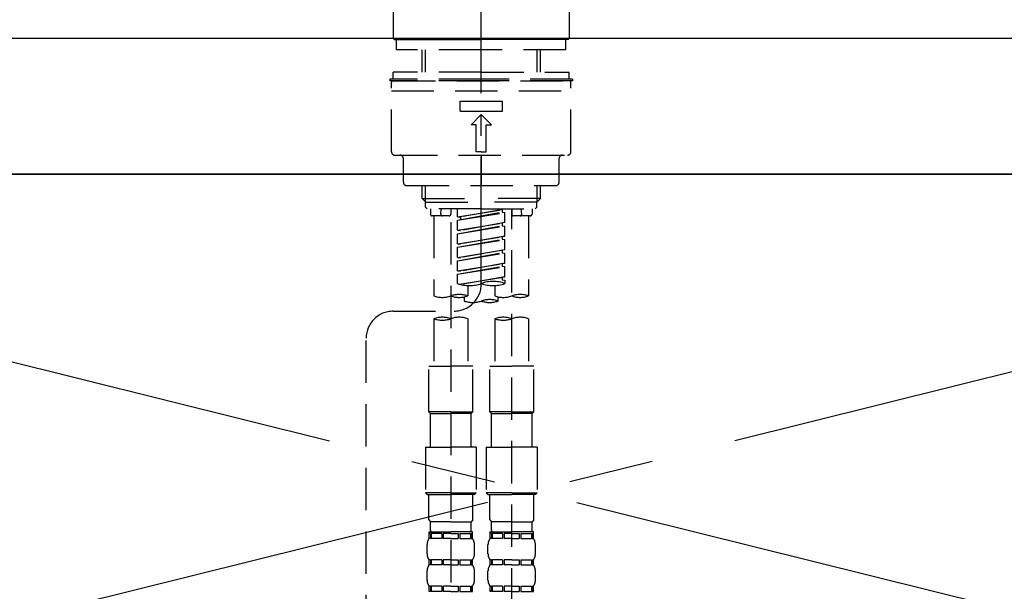
# Model space of a CAD drawing. Extents: x 0 to 26473, y -6 to 8864.
# Drawn here: x 16878 to 17168, y 2732 to 2901 of the extents above; entities that cross this region are included whole.
import ezdxf

# ---------------------------------------------------------------- set-up
doc = ezdxf.new("R2010")
doc.units = 0
doc.header["$LTSCALE"] = 50
doc.header["$MEASUREMENT"] = 0
for name, pattern in [('CENTER', [2, 1.25, -0.25, 0.25, -0.25]), ('CENTER2', [1.125, 0.75, -0.125, 0.125, -0.125]), ('DASHED', [0.75, 0.5, -0.25]), ('HIDDEN', [0.375, 0.25, -0.125])]:
    doc.linetypes.add(name, pattern=pattern)
for name, color, linetype in [('120-キャビネット（外）', 7, 'CONTINUOUS'), ('123-扉向き', 231, 'CENTER'), ('126-甲板', 2, 'CONTINUOUS'), ('150-機器', 8, 'CONTINUOUS')]:
    doc.layers.add(name, color=color, linetype=linetype)

# ---------------------------------------------------------------- blocks, each defined once
blk = doc.blocks.new('KHB600HL_S')
at = {"layer": '150-機器', "color": 161, "linetype": 'HIDDEN', "ltscale": 4}
blk.add_line((301.5, 0), (-301.5, 0), dxfattribs=at)
blk = doc.blocks.new('F402_S')
at = {"layer": '150-機器', "color": 161, "linetype": 'CENTER2'}
blk.add_line((0, -72.08), (0, 259.91), dxfattribs=at)
at = {"layer": '150-機器', "color": 13, "linetype": 'Continuous'}
for p, q in [((-25.93, 21.64), (-25.93, 0.3)), ((25.93, 11.47), (25.93, 0.3)), ((-25.63, 0), (-25.93, 0.3)), ((-25.63, 0), (0, 0)), ((25.63, 0), (0, 0)), ((25.93, 0.3), (25.63, 0))]:
    blk.add_line(p, q, dxfattribs=at)
at = {"layer": '150-機器', "color": 13, "linetype": 'DASHED', "ltscale": 0.5}
for p, q in [((-24.93, -2.99), (-24.93, 0)), ((24.93, -2.99), (24.93, 0)), ((0, -2.99), (-24.93, -2.99)), ((-17.45, -9.63), (-17.45, -2.99)), ((-16.44, -9.63), (-16.44, -2.99)), ((24.93, -2.99), (0, -2.99)), ((16.44, -9.63), (16.44, -2.99)), ((17.45, -9.63), (17.45, -2.99)), ((0, -9.63), (-25.93, -9.63)), ((-25.93, -11.63), (-25.93, -9.63)), ((0, -9.63), (25.93, -9.63)), ((25.93, -11.63), (25.93, -9.63)), ((0, -11.63), (-26.93, -11.63)), ((-26.93, -11.63), (-26.93, -12.12)), ((0, -12.12), (-26.93, -12.12)), ((-26.43, -33.07), (-26.43, -12.62)), ((-25.93, -12.12), (25.93, -12.12)), ((26.93, -11.63), (0, -11.63)), ((26.93, -12.12), (0, -12.12)), ((26.43, -33.07), (26.43, -12.62)), ((26.93, -11.63), (26.93, -12.12)), ((-26.43, -15.12), (26.43, -15.12)), ((-6.23, -21.1), (-6.23, -18.11)), ((-6.23, -18.11), (6.23, -18.11)), ((6.23, -21.1), (6.23, -18.11)), ((-6.23, -21.1), (6.23, -21.1)), ((-2.99, -25.09), (0, -22.1)), ((2.99, -25.09), (0, -22.1)), ((-1.5, -25.09), (-2.99, -25.09)), ((-1.5, -33.07), (-1.5, -25.09)), ((1.5, -25.09), (2.99, -25.09)), ((1.5, -33.07), (1.5, -25.09)), ((-25.43, -34.07), (25.43, -34.07)), ((0, -33.07), (-1.5, -33.07)), ((0, -33.07), (1.5, -33.07)), ((0, -34.07), (0, -43.04)), ((-22.94, -42.05), (-22.94, -35.06)), ((22.94, -42.05), (22.94, -35.06)), ((-21.94, -43.04), (21.94, -43.04)), ((-17.45, -46.88), (-17.45, -43.04)), ((-16.44, -47.87), (-16.44, -43.04)), ((16.44, -47.87), (16.44, -43.04)), ((17.45, -46.88), (17.45, -43.04)), ((-17.45, -46.88), (0, -46.88)), ((-16.46, -47.87), (-17.45, -46.88)), ((-16.44, -47.89), (0, -47.89)), ((-16.41, -49.37), (-16.41, -47.87)), ((17.45, -46.88), (0, -46.88)), ((16.44, -47.89), (0, -47.89)), ((16.41, -49.37), (16.41, -47.87)), ((16.46, -47.87), (17.45, -46.88)), ((-15.91, -49.87), (-16.41, -49.37)), ((0, -49.87), (-15.96, -49.87)), ((-14.96, -49.87), (-14.96, -51.46)), ((-9.47, -51.96), (-14.46, -51.96)), ((-13.96, -51.96), (-13.96, -75.59)), ((-11.92, -51.42), (-11.79, -49.87)), ((-8.98, -49.87), (-8.98, -51.46)), ((-6.98, -52.23), (-6.98, -49.87)), ((-6.98, -52.23), (6.98, -49.98)), ((-6.98, -53.23), (6.13, -50.87)), ((-6.98, -53.23), (6.98, -50.98)), ((6.98, -49.98), (-6.13, -52.34)), ((0, -49.87), (15.91, -49.87)), ((6.13, -50.13), (6.13, -50.87)), ((6.13, -50.87), (6.98, -50.98)), ((6.13, -50.87), (6.98, -50.98)), ((6.13, -50.87), (6.98, -50.98)), ((6.98, -53.97), (6.98, -50.98)), ((6.98, -53.97), (6.98, -50.98)), ((8.98, -49.87), (8.98, -51.46)), ((8.98, -168.36), (8.98, -49.87)), ((14.46, -51.96), (9.47, -51.96)), ((11.92, -51.42), (11.79, -49.87)), ((13.96, -51.96), (13.96, -75.59)), ((14.96, -49.87), (14.96, -51.46)), ((15.91, -49.87), (16.41, -49.37)), ((-8.98, -53.83), (-8.98, -168.99)), ((-6.98, -52.23), (-6.13, -52.34)), ((-6.98, -56.22), (-6.98, -53.23)), ((-6.98, -56.22), (6.98, -53.97)), ((-6.98, -57.22), (6.13, -54.86)), ((-6.98, -57.22), (6.98, -54.96)), ((-6.13, -52.34), (-6.13, -53.08)), ((6.98, -53.97), (-6.13, -56.32)), ((6.13, -54.12), (6.13, -54.86)), ((6.13, -54.12), (6.13, -54.86)), ((6.13, -54.86), (6.98, -54.96)), ((6.13, -54.86), (6.98, -54.96)), ((6.98, -57.96), (6.98, -54.96)), ((6.98, -57.96), (6.98, -54.96)), ((-6.98, -56.22), (-6.13, -56.32)), ((-6.98, -60.21), (-6.98, -57.22)), ((-6.98, -60.21), (6.98, -57.96)), ((6.98, -57.96), (-6.13, -60.31)), ((6.18, -58.09), (6.98, -57.96)), ((-6.98, -61.21), (6.13, -58.85)), ((-6.98, -61.21), (6.98, -58.95)), ((-6.98, -60.21), (-6.13, -60.31)), ((6.13, -58.09), (6.13, -58.85)), ((6.13, -58.11), (6.13, -58.85)), ((6.13, -58.11), (6.13, -58.85)), ((6.13, -58.85), (6.98, -58.95)), ((6.13, -58.85), (6.98, -58.95)), ((6.13, -58.85), (6.98, -58.95)), ((6.98, -61.95), (6.98, -58.95)), ((6.98, -61.95), (6.98, -58.95)), ((-6.98, -64.2), (-6.98, -61.21)), ((-6.98, -64.2), (6.98, -61.95)), ((-6.98, -65.2), (6.13, -62.84)), ((-6.98, -65.2), (6.98, -62.94)), ((6.98, -61.95), (-6.13, -64.3)), ((6.13, -62.1), (6.13, -62.84)), ((6.13, -62.1), (6.13, -62.84)), ((6.13, -62.84), (6.98, -62.94)), ((6.13, -62.84), (6.98, -62.94)), ((6.98, -65.94), (6.98, -62.94)), ((6.98, -65.94), (6.98, -62.94)), ((-6.98, -64.2), (-6.13, -64.3)), ((-6.98, -68.19), (-6.98, -65.2)), ((-6.98, -68.19), (6.98, -65.94)), ((6.98, -65.94), (-6.13, -68.29)), ((6.13, -66.07), (6.13, -66.83)), ((6.13, -66.09), (6.13, -66.83)), ((6.13, -66.09), (6.13, -66.83)), ((6.18, -66.06), (6.98, -65.94)), ((-6.98, -69.18), (6.13, -66.83)), ((-6.98, -69.18), (6.98, -66.93)), ((-6.98, -68.19), (-6.13, -68.29)), ((-6.98, -71.92), (-6.98, -69.18)), ((6.13, -66.83), (6.98, -66.93)), ((6.13, -66.83), (6.98, -66.93)), ((6.98, -69.92), (6.98, -66.93)), ((6.98, -69.92), (6.98, -66.93)), ((-6.45, -72.09), (6.98, -69.92)), ((6.98, -69.92), (-5.89, -72.24)), ((-3.99, -72.51), (-3.99, -75.59)), ((3.99, -72.51), (3.99, -75.59)), ((6.13, -70.06), (6.13, -70.82)), ((6.13, -70.08), (6.13, -70.82)), ((6.13, -70.08), (6.13, -70.82)), ((6.13, -70.82), (6.98, -70.92)), ((6.13, -70.82), (6.98, -70.92)), ((6.18, -70.05), (6.98, -69.92)), ((6.98, -70.92), (6.98, -71.92)), ((-4.99, -75.86), (-4.99, -77.09)), ((4.99, -77.09), (4.99, -75.86)), ((-25.94, -80.08), (-7.97, -80.06)), ((-13.96, -82.3), (-13.96, -96.27)), ((-3.99, -82.3), (-3.99, -96.27)), ((3.99, -82.3), (3.99, -96.27)), ((13.96, -82.3), (13.96, -96.27)), ((-33.91, -326.25), (-33.91, -88.06)), ((-15.46, -109.74), (-15.46, -96.27)), ((-15.46, -96.27), (-8.98, -96.27)), ((-2.49, -96.27), (-8.98, -96.27)), ((-2.49, -109.74), (-2.49, -96.27)), ((2.49, -109.74), (2.49, -96.27)), ((2.49, -96.27), (8.98, -96.27)), ((15.46, -96.27), (8.98, -96.27)), ((15.46, -109.74), (15.46, -96.27)), ((-8.98, -109.74), (-15.46, -109.74)), ((-15.46, -109.74), (-14.96, -110.24)), ((-8.98, -109.74), (-2.49, -109.74)), ((-2.49, -109.74), (-2.99, -110.24)), ((8.98, -109.74), (2.49, -109.74)), ((2.49, -109.74), (2.99, -110.24)), ((8.98, -109.74), (15.46, -109.74)), ((15.46, -109.74), (14.96, -110.24)), ((-14.96, -110.24), (-8.98, -110.24)), ((-14.96, -120.21), (-14.96, -110.24)), ((-2.99, -110.24), (-8.98, -110.24)), ((-2.99, -120.21), (-2.99, -110.24)), ((2.99, -110.24), (8.98, -110.24)), ((2.99, -120.21), (2.99, -110.24)), ((14.96, -110.24), (8.98, -110.24)), ((14.96, -120.21), (14.96, -110.24)), ((-16.46, -120.21), (-8.98, -120.21)), ((-16.46, -120.21), (-16.46, -133.67)), ((-1.5, -120.21), (-8.98, -120.21)), ((-1.5, -120.21), (-1.5, -133.67)), ((1.5, -120.21), (8.98, -120.21)), ((1.5, -120.21), (1.5, -133.67)), ((16.46, -120.21), (8.98, -120.21)), ((16.46, -120.21), (16.46, -133.67)), ((-8.98, -133.67), (-16.46, -133.67)), ((-16.46, -133.67), (-15.96, -134.17)), ((-15.96, -134.17), (-8.98, -134.17)), ((-15.46, -141.65), (-15.46, -134.17)), ((-8.98, -133.67), (-1.5, -133.67)), ((-1.99, -134.17), (-8.98, -134.17)), ((-2.49, -141.65), (-2.49, -134.17)), ((-1.5, -133.67), (-1.99, -134.17)), ((8.98, -133.67), (1.5, -133.67)), ((1.5, -133.67), (1.99, -134.17)), ((1.99, -134.17), (8.98, -134.17)), ((2.49, -141.65), (2.49, -134.17)), ((8.98, -133.67), (16.46, -133.67)), ((15.96, -134.17), (8.98, -134.17)), ((15.46, -141.65), (15.46, -134.17)), ((16.46, -133.67), (15.96, -134.17)), ((-15.46, -141.65), (-14.96, -142.15)), ((-2.49, -141.65), (-2.99, -142.15)), ((2.49, -141.65), (2.99, -142.15)), ((15.46, -141.65), (14.96, -142.15)), ((-14.96, -144.74), (-14.96, -142.15)), ((-8.98, -142.15), (-14.96, -142.15)), ((-8.98, -142.15), (-2.99, -142.15)), ((-2.99, -144.74), (-2.99, -142.15)), ((2.99, -144.74), (2.99, -142.15)), ((8.98, -142.15), (2.99, -142.15)), ((8.98, -142.15), (14.96, -142.15)), ((14.96, -144.74), (14.96, -142.15)), ((-15.46, -145.14), (-8.98, -145.14)), ((-15.36, -147.14), (-15.36, -145.14)), ((-15.36, -145.14), (-8.98, -145.14)), ((-14.96, -145.64), (-15.36, -145.64)), ((-14.96, -147.14), (-15.36, -147.14)), ((-14.96, -145.64), (-14.96, -147.14)), ((-14.86, -145.14), (-8.98, -145.14)), ((-14.86, -145.14), (-8.98, -145.14)), ((-11.65, -145.64), (-14.77, -145.64)), ((-14.77, -145.64), (-14.77, -147.14)), ((-11.65, -147.14), (-14.77, -147.14)), ((-11.65, -145.64), (-11.65, -147.14)), ((-8.98, -145.64), (-11.19, -145.64)), ((-11.19, -145.64), (-11.19, -147.14)), ((-8.98, -147.14), (-11.19, -147.14)), ((-2.59, -145.14), (-8.98, -145.14)), ((-8.98, -145.64), (-6.77, -145.64)), ((-8.98, -147.14), (-6.77, -147.14)), ((-6.77, -145.64), (-6.77, -147.14)), ((-6.3, -145.64), (-3.18, -145.64)), ((-6.3, -145.64), (-6.3, -147.14)), ((-6.3, -147.14), (-3.18, -147.14)), ((-3.18, -145.64), (-3.18, -147.14)), ((-2.99, -145.64), (-2.59, -145.64)), ((-2.99, -145.64), (-2.99, -147.14)), ((-2.99, -147.14), (-2.59, -147.14)), ((-2.59, -147.14), (-2.59, -145.14)), ((2.49, -145.14), (8.98, -145.14)), ((2.59, -147.14), (2.59, -145.14)), ((2.59, -145.14), (8.98, -145.14)), ((2.99, -145.64), (2.59, -145.64)), ((2.99, -147.14), (2.59, -147.14)), ((2.99, -145.64), (2.99, -147.14)), ((3.09, -145.14), (8.98, -145.14)), ((3.09, -145.14), (8.98, -145.14)), ((6.3, -145.64), (3.18, -145.64)), ((3.18, -145.64), (3.18, -147.14)), ((6.3, -147.14), (3.18, -147.14)), ((6.3, -145.64), (6.3, -147.14)), ((8.98, -145.64), (6.77, -145.64)), ((6.77, -145.64), (6.77, -147.14)), ((8.98, -147.14), (6.77, -147.14)), ((15.36, -145.14), (8.98, -145.14)), ((8.98, -145.64), (11.19, -145.64)), ((8.98, -147.14), (11.19, -147.14)), ((11.19, -145.64), (11.19, -147.14)), ((11.65, -145.64), (14.77, -145.64)), ((11.65, -145.64), (11.65, -147.14)), ((11.65, -147.14), (14.77, -147.14)), ((14.77, -145.64), (14.77, -147.14)), ((14.96, -145.64), (15.36, -145.64)), ((14.96, -145.64), (14.96, -147.14)), ((14.96, -147.14), (15.36, -147.14)), ((15.36, -147.14), (15.36, -145.14)), ((-15.96, -151.68), (-15.96, -148.88)), ((-1.99, -151.68), (-1.99, -148.88)), ((1.99, -151.68), (1.99, -148.88)), ((15.96, -151.68), (15.96, -148.88)), ((-15.36, -154.92), (-15.36, -153.42)), ((-14.96, -153.42), (-15.36, -153.42)), ((-14.96, -153.42), (-14.96, -154.92)), ((-14.77, -153.42), (-14.77, -154.92)), ((-11.65, -153.42), (-14.77, -153.42)), ((-11.65, -153.42), (-11.65, -154.92)), ((-11.19, -153.42), (-11.19, -154.92)), ((-8.98, -153.42), (-11.19, -153.42)), ((-8.98, -153.42), (-6.77, -153.42)), ((-6.77, -153.42), (-6.77, -154.92)), ((-6.3, -153.42), (-6.3, -154.92)), ((-6.3, -153.42), (-3.18, -153.42)), ((-3.18, -153.42), (-3.18, -154.92)), ((-2.99, -153.42), (-2.99, -154.92)), ((-2.99, -153.42), (-2.59, -153.42)), ((-2.59, -154.92), (-2.59, -153.42)), ((2.59, -154.92), (2.59, -153.42)), ((2.99, -153.42), (2.59, -153.42)), ((2.99, -153.42), (2.99, -154.92)), ((3.18, -153.42), (3.18, -154.92)), ((6.3, -153.42), (3.18, -153.42)), ((6.3, -153.42), (6.3, -154.92)), ((6.77, -153.42), (6.77, -154.92)), ((8.98, -153.42), (6.77, -153.42)), ((8.98, -153.42), (11.19, -153.42)), ((11.19, -153.42), (11.19, -154.92)), ((11.65, -153.42), (11.65, -154.92)), ((11.65, -153.42), (14.77, -153.42)), ((14.77, -153.42), (14.77, -154.92)), ((14.96, -153.42), (14.96, -154.92)), ((14.96, -153.42), (15.36, -153.42)), ((15.36, -154.92), (15.36, -153.42)), ((-14.96, -154.92), (-15.36, -154.92)), ((-11.65, -154.92), (-14.77, -154.92)), ((-8.98, -154.92), (-11.19, -154.92)), ((-8.98, -154.92), (-6.77, -154.92)), ((-6.3, -154.92), (-3.18, -154.92)), ((-2.99, -154.92), (-2.59, -154.92)), ((2.99, -154.92), (2.59, -154.92)), ((6.3, -154.92), (3.18, -154.92)), ((8.98, -154.92), (6.77, -154.92)), ((8.98, -154.92), (11.19, -154.92)), ((11.65, -154.92), (14.77, -154.92)), ((14.96, -154.92), (15.36, -154.92)), ((-15.96, -159.46), (-15.96, -156.66)), ((-1.99, -159.46), (-1.99, -156.66)), ((1.99, -159.46), (1.99, -156.66)), ((15.96, -159.46), (15.96, -156.66)), ((-15.36, -162.7), (-15.36, -161.2)), ((-14.96, -161.2), (-15.36, -161.2)), ((-14.96, -161.2), (-14.96, -162.7)), ((-14.77, -161.2), (-14.77, -162.7)), ((-11.65, -161.2), (-14.77, -161.2)), ((-11.65, -161.2), (-11.65, -162.7)), ((-11.19, -161.2), (-11.19, -162.7)), ((-8.98, -161.2), (-11.19, -161.2)), ((-8.98, -161.2), (-6.77, -161.2)), ((-6.77, -161.2), (-6.77, -162.7)), ((-6.3, -161.2), (-6.3, -162.7)), ((-6.3, -161.2), (-3.18, -161.2)), ((-3.18, -161.2), (-3.18, -162.7)), ((-2.99, -161.2), (-2.99, -162.7)), ((-2.99, -161.2), (-2.59, -161.2)), ((-2.59, -162.7), (-2.59, -161.2)), ((2.59, -162.7), (2.59, -161.2)), ((2.99, -161.2), (2.59, -161.2)), ((2.99, -161.2), (2.99, -162.7)), ((3.18, -161.2), (3.18, -162.7)), ((6.3, -161.2), (3.18, -161.2)), ((6.3, -161.2), (6.3, -162.7)), ((6.77, -161.2), (6.77, -162.7)), ((8.98, -161.2), (6.77, -161.2)), ((8.98, -161.2), (11.19, -161.2)), ((11.19, -161.2), (11.19, -162.7)), ((11.65, -161.2), (11.65, -162.7)), ((11.65, -161.2), (14.77, -161.2)), ((14.77, -161.2), (14.77, -162.7)), ((14.96, -161.2), (14.96, -162.7)), ((14.96, -161.2), (15.36, -161.2)), ((15.36, -162.7), (15.36, -161.2)), ((-14.96, -162.7), (-15.36, -162.7)), ((-11.65, -162.7), (-14.77, -162.7)), ((-8.98, -162.7), (-11.19, -162.7)), ((-8.98, -162.7), (-6.77, -162.7)), ((-6.3, -162.7), (-3.18, -162.7)), ((-2.99, -162.7), (-2.59, -162.7)), ((2.99, -162.7), (2.59, -162.7)), ((6.3, -162.7), (3.18, -162.7)), ((8.98, -162.7), (6.77, -162.7)), ((8.98, -162.7), (11.19, -162.7)), ((11.65, -162.7), (14.77, -162.7)), ((14.96, -162.7), (15.36, -162.7))]:
    blk.add_line(p, q, dxfattribs=at)
for centre, radius, start, end in [((-25.93, -12.62), 0.499, 90, 180), ((25.93, -12.62), 0.499, 0, 90), ((-25.43, -33.07), 0.997, 180, 270), ((-23.94, -35.06), 0.997, 0, 90), ((23.94, -35.06), 0.997, 90, 180), ((25.43, -33.07), 0.997, 270, 0), ((-21.94, -42.05), 0.997, 180, 270), ((21.94, -42.05), 0.997, 270, 0), ((-14.46, -51.46), 0.499, 180, 270), ((-11.42, -51.46), 0.499, 175.0337, 270), ((-9.47, -51.46), 0.499, 270, 0), ((9.47, -51.46), 0.499, 180, 270), ((11.42, -51.46), 0.499, 270, 4.9663), ((14.46, -51.46), 0.499, 270, 0), ((-7.98, -72.08), 7.98, 270.0651, 0), ((-3.49, -62.05), 10.47, 250.5288, 289.4712), ((3.49, -81.79), 10.47, 70.5288, 109.4712), ((3.49, -62.05), 10.47, 250.5288, 289.4712), ((-6.48, -82.64), 7.48, 70.5288, 109.4712), ((11.47, -82.64), 7.48, 70.5288, 109.4712), ((-11.47, -68.53), 7.48, 250.5288, 289.4712), ((-6.48, -68.53), 7.48, 250.5288, 289.4712), ((-2.49, -70.03), 7.48, 250.5288, 289.4712), ((2.49, -84.14), 7.48, 70.5288, 109.4712), ((2.49, -70.03), 7.48, 250.5288, 289.4712), ((6.48, -68.53), 7.48, 250.5288, 289.4712), ((11.47, -68.53), 7.48, 250.5288, 289.4712), ((-25.93, -88.06), 7.98, 90.0651, 180), ((-11.47, -89.35), 7.48, 70.5288, 109.4712), ((-11.47, -75.25), 7.48, 250.5288, 289.4712), ((-6.48, -89.35), 7.48, 70.5288, 109.4712), ((6.48, -89.35), 7.48, 70.5288, 109.4712), ((6.48, -75.25), 7.48, 250.5288, 289.4712), ((11.47, -89.35), 7.48, 70.5288, 109.4712), ((-14.56, -144.74), 0.399, 180, 270), ((-3.39, -144.74), 0.399, 270, 0), ((3.39, -144.74), 0.399, 180, 270), ((14.56, -144.74), 0.399, 270, 0), ((-13.11, -148.88), 2.84, 142.1507, 180), ((-4.84, -148.88), 2.84, 0, 37.8493), ((4.84, -148.88), 2.84, 142.1507, 180), ((13.11, -148.88), 2.84, 0, 37.8493), ((-13.11, -151.68), 2.84, 180, 217.8493), ((-4.84, -151.68), 2.84, 322.1507, 0), ((4.84, -151.68), 2.84, 180, 217.8493), ((13.11, -151.68), 2.84, 322.1507, 0), ((-13.11, -156.66), 2.84, 142.1507, 180), ((-4.84, -156.66), 2.84, 0, 37.8493), ((4.84, -156.66), 2.84, 142.1507, 180), ((13.11, -156.66), 2.84, 0, 37.8493), ((-13.11, -159.46), 2.84, 180, 217.8493), ((-4.84, -159.46), 2.84, 322.1507, 0), ((4.84, -159.46), 2.84, 180, 217.8493), ((13.11, -159.46), 2.84, 322.1507, 0)]:
    blk.add_arc(centre, radius, start, end, dxfattribs=at)

msp = doc.modelspace()

# ---------------------------------------------------------------- linework, layer by layer
at = {"layer": '120-キャビネット（外）', "color": 6}
msp.add_lwpolyline([(17404.34, 2855.11), (16204.34, 2855.11), (16204.34, 2135.11), (17404.34, 2135.11)], close=True, dxfattribs=at)
at = {"layer": '123-扉向き', "ltscale": 2}
for p, q in [((17404.34, 2855.11), (16654.34, 2668.11)), ((16654.34, 2855.11), (17404.34, 2668.11))]:
    msp.add_line(p, q, dxfattribs=at)
at = {"layer": '126-甲板'}
msp.add_lwpolyline([(17426.34, 2895.11), (15457.34, 2895.11), (15457.34, 2855.11), (17426.34, 2855.11)], close=True, dxfattribs=at)

# ---------------------------------------------------------------- block references
at = {"layer": '150-機器'}
for name, p in [('F402_S', (17014.34, 2894.81)), ('KHB600HL_S', (17014.34, 2895.11))]:
    msp.add_blockref(name, p, dxfattribs=at)

doc.saveas('drawing.dxf')
